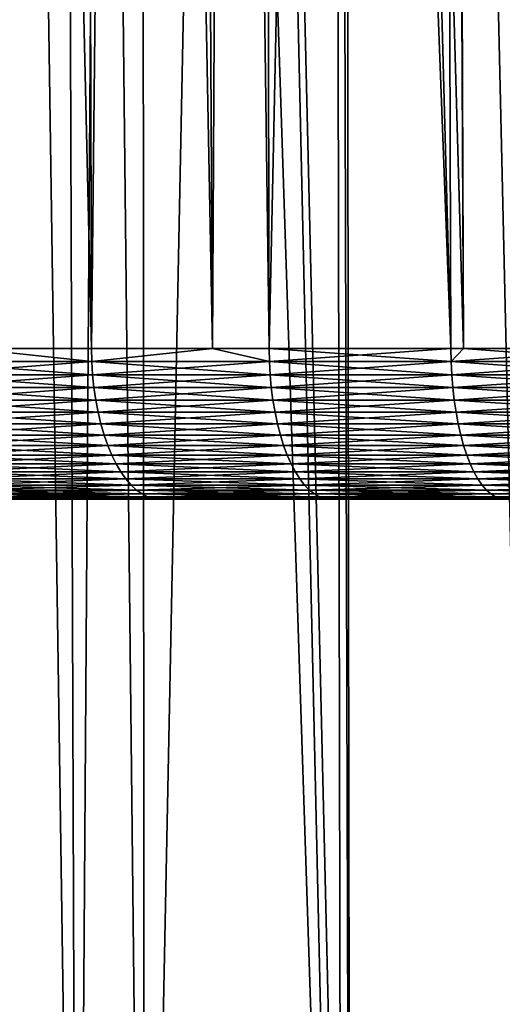
# Model space of a CAD drawing. Extents: x -45 to 45, y -58 to 0.
# Drawn here: x -9.3 to -6.8, y -52.8 to -47.7 of the extents above; entities that cross this region are included whole.
import ezdxf

# ---------------------------------------------------------------- set-up
doc = ezdxf.new("R2010")
doc.units = 0
doc.layers.add('L2', color=7, linetype='CONTINUOUS')
doc.layers.add('L4', color=7, linetype='CONTINUOUS')

msp = doc.modelspace()

# ---------------------------------------------------------------- linework, layer by layer
at = {"layer": 'L2', "color": 7}
for points in [[(-9.690118, -10.80263, -14.14642), (-9.656332, -57.81165, -14.5834), (-9.158556, -10.80263, -13.91487)], [(-9.656332, -57.81165, -55.4166), (-9.690118, -10.80263, -55.85358), (-8.995388, -57.81165, -55.70957)], [(-8.995388, -57.81165, -55.70957), (-9.690118, -10.80263, -55.85358), (-9.158556, -10.80263, -56.08513)], [(-9.158556, -10.80263, -13.91487), (-9.656332, -57.81165, -14.5834), (-8.995388, -57.81165, -14.29043)], [(-9.158556, -10.80263, -13.91487), (-8.995388, -57.81165, -14.29043), (-8.671296, -10.80263, -13.70261)], [(-7.608657, -57.81165, -56.26477), (-9.158556, -10.80263, -56.08513), (-8.671296, -10.80263, -56.29738)], [(-8.995388, -57.81165, -55.70957), (-9.158556, -10.80263, -56.08513), (-8.642905, -57.81165, -55.86582)], [(-8.642905, -57.81165, -55.86582), (-9.158556, -10.80263, -56.08513), (-7.608657, -57.81165, -56.26477)], [(-8.671296, -10.80263, -13.70261), (-8.995388, -57.81165, -14.29043), (-8.642905, -57.81165, -14.13418)], [(-8.671296, -10.80263, -13.70261), (-8.642905, -57.81165, -14.13418), (-7.699976, -10.80263, -13.33424)], [(-7.608657, -57.81165, -56.26477), (-8.671296, -10.80263, -56.29738), (-7.562901, -57.81165, -56.27989)], [(-8.671296, -10.80263, -56.29738), (-7.699976, -10.80263, -56.66576), (-7.562901, -57.81165, -56.27989)], [(-7.699976, -10.80263, -13.33424), (-8.642905, -57.81165, -14.13418), (-7.608657, -57.81165, -13.73523)], [(-7.699976, -10.80263, -13.33424), (-7.562901, -57.81165, -13.72011), (-7.632221, -10.80263, -13.30855)], [(-7.699976, -10.80263, -13.33424), (-7.608657, -57.81165, -13.73523), (-7.562901, -57.81165, -13.72011)], [(-7.562901, -57.81165, -56.27989), (-7.699976, -10.80263, -56.66576), (-7.632221, -10.80263, -56.69145)], [(-7.632221, -10.80263, -13.30855), (-7.562901, -57.81165, -13.72011), (-6.556079, -57.81165, -13.3875)], [(-6.556079, -57.81165, -13.3875), (-6.575321, -10.80263, -12.96514), (-7.632221, -10.80263, -13.30855)], [(-7.562901, -57.81165, -56.27989), (-7.632221, -10.80263, -56.69145), (-6.556079, -57.81165, -56.6125)], [(-6.556079, -57.81165, -56.6125), (-7.632221, -10.80263, -56.69145), (-6.575321, -10.80263, -57.03486)]]:
    msp.add_3dface(points, dxfattribs=at)
at = {"layer": 'L4', "color": 7}
for points in [[(-9.821134, -10.50419, 52.98594), (-9.559614, -49.41117, 52.50701), (-9.02621, -10.50419, 53.40118)], [(-9.559614, -49.41117, 17.49299), (-9.821134, -10.50419, 17.01405), (-8.920627, -49.41117, 17.15277)], [(-8.920627, -49.41117, 17.15277), (-9.821134, -10.50419, 17.01405), (-9.02621, -10.50419, 16.59882)], [(-9.02621, -10.50419, 53.40118), (-9.559614, -49.41117, 52.50701), (-8.920627, -49.41117, 52.84723)], [(-9.02621, -10.50419, 53.40118), (-8.920627, -49.41117, 52.84723), (-8.51152, -10.50419, 53.63766)], [(-8.920627, -49.41117, 17.15277), (-9.02621, -10.50419, 16.59882), (-8.286123, -49.41117, 16.85579)], [(-8.286123, -49.41117, 16.85579), (-9.02621, -10.50419, 16.59882), (-8.51152, -10.50419, 16.36234)], [(-8.51152, -10.50419, 53.63766), (-8.920627, -49.41117, 52.84723), (-8.286123, -49.41117, 53.14421)], [(-8.51152, -10.50419, 53.63766), (-8.286123, -49.41117, 53.14421), (-8.08262, -10.50419, 53.83473)], [(-7.038277, -49.41117, 16.33014), (-8.51152, -10.50419, 16.36234), (-8.08262, -10.50419, 16.16527)], [(-8.286123, -49.41117, 16.85579), (-8.51152, -10.50419, 16.36234), (-7.990045, -49.41117, 16.71721)], [(-7.990045, -49.41117, 16.71721), (-8.51152, -10.50419, 16.36234), (-7.038277, -49.41117, 16.33014)], [(-8.08262, -10.50419, 53.83473), (-8.286123, -49.41117, 53.14421), (-7.990045, -49.41117, 53.28279)], [(-8.08262, -10.50419, 53.83473), (-7.990045, -49.41117, 53.28279), (-7.162108, -10.50419, 54.20243)], [(-7.038277, -49.41117, 16.33014), (-8.08262, -10.50419, 16.16527), (-6.972122, -49.41117, 16.30712)], [(-8.08262, -10.50419, 16.16527), (-7.162108, -10.50419, 15.79757), (-6.972122, -49.41117, 16.30712)], [(-7.162108, -10.50419, 54.20243), (-7.990045, -49.41117, 53.28279), (-7.038277, -49.41117, 53.66986)], [(-7.162108, -10.50419, 54.20243), (-6.972122, -49.41117, 53.69288), (-7.118282, -10.50419, 54.21994)], [(-7.162108, -10.50419, 54.20243), (-7.038277, -49.41117, 53.66986), (-6.972122, -49.41117, 53.69288)], [(-6.972122, -49.41117, 16.30712), (-7.162108, -10.50419, 15.79757), (-7.118282, -10.50419, 15.78007)], [(-7.118282, -10.50419, 54.21994), (-6.972122, -49.41117, 53.69288), (-6.067843, -49.41117, 54.00743)], [(-6.067843, -49.41117, 54.00743), (-6.135672, -10.50419, 54.5558), (-7.118282, -10.50419, 54.21994)], [(-6.972122, -49.41117, 16.30712), (-7.118282, -10.50419, 15.78007), (-6.067843, -49.41117, 15.99257)], [(-6.067843, -49.41117, 15.99257), (-7.118282, -10.50419, 15.78007), (-6.135672, -10.50419, 15.4442)], [(-8.918859, -49.48023, 17.15631), (-9.825604, -49.48023, 17.6391), (-9.559614, -49.41117, 17.49299)], [(-9.825604, -49.48023, 52.3609), (-8.918859, -49.48023, 52.84369), (-9.559614, -49.41117, 52.50701)], [(-9.559614, -49.41117, 17.49299), (-8.920627, -49.41117, 17.15277), (-8.918859, -49.48023, 17.15631)], [(-9.559614, -49.41117, 52.50701), (-8.918859, -49.48023, 52.84369), (-8.920627, -49.41117, 52.84723)], [(-8.286123, -49.41117, 53.14421), (-8.920627, -49.41117, 52.84723), (-8.918859, -49.48023, 52.84369)], [(-8.286123, -49.41117, 16.85579), (-8.918859, -49.48023, 17.15631), (-8.920627, -49.41117, 17.15277)], [(-7.988462, -49.48023, 16.72084), (-8.918859, -49.48023, 17.15631), (-8.286123, -49.41117, 16.85579)], [(-8.918859, -49.48023, 52.84369), (-7.988462, -49.48023, 53.27917), (-8.286123, -49.41117, 53.14421)], [(-7.990045, -49.41117, 16.71721), (-7.988462, -49.48023, 16.72084), (-8.286123, -49.41117, 16.85579)], [(-7.988462, -49.48023, 53.27917), (-7.990045, -49.41117, 53.28279), (-8.286123, -49.41117, 53.14421)], [(-7.036882, -49.48023, 16.33384), (-7.988462, -49.48023, 16.72084), (-7.990045, -49.41117, 16.71721)], [(-7.990045, -49.41117, 16.71721), (-7.038277, -49.41117, 16.33014), (-7.036882, -49.48023, 16.33384)], [(-7.988462, -49.48023, 53.27917), (-7.038277, -49.41117, 53.66986), (-7.990045, -49.41117, 53.28279)], [(-7.036882, -49.48023, 53.66616), (-7.038277, -49.41117, 53.66986), (-7.988462, -49.48023, 53.27917)], [(-7.036882, -49.48023, 16.33384), (-7.038277, -49.41117, 16.33014), (-6.972122, -49.41117, 16.30712)], [(-7.036882, -49.48023, 53.66616), (-6.972122, -49.41117, 53.69288), (-7.038277, -49.41117, 53.66986)], [(-7.036882, -49.48023, 16.33384), (-6.972122, -49.41117, 16.30712), (-6.06664, -49.48023, 15.99634)], [(-6.06664, -49.48023, 54.00366), (-6.067843, -49.41117, 54.00743), (-7.036882, -49.48023, 53.66616)], [(-6.067843, -49.41117, 54.00743), (-6.972122, -49.41117, 53.69288), (-7.036882, -49.48023, 53.66616)], [(-6.06664, -49.48023, 15.99634), (-6.972122, -49.41117, 16.30712), (-6.067843, -49.41117, 15.99257)], [(-8.91443, -49.54869, 17.16517), (-9.820725, -49.54869, 17.64772), (-9.825604, -49.48023, 17.6391)], [(-8.918859, -49.48023, 17.15631), (-8.91443, -49.54869, 17.16517), (-9.825604, -49.48023, 17.6391)], [(-9.825604, -49.48023, 52.3609), (-9.820725, -49.54869, 52.35228), (-8.918859, -49.48023, 52.84369)], [(-9.820725, -49.54869, 52.35228), (-8.91443, -49.54869, 52.83483), (-8.918859, -49.48023, 52.84369)], [(-7.988462, -49.48023, 16.72084), (-7.984496, -49.54869, 16.72991), (-8.918859, -49.48023, 17.15631)], [(-7.984496, -49.54869, 16.72991), (-8.91443, -49.54869, 17.16517), (-8.918859, -49.48023, 17.15631)], [(-8.918859, -49.48023, 52.84369), (-8.91443, -49.54869, 52.83483), (-7.988462, -49.48023, 53.27917)], [(-8.91443, -49.54869, 52.83483), (-7.984496, -49.54869, 53.27009), (-7.988462, -49.48023, 53.27917)], [(-7.036882, -49.48023, 16.33384), (-7.033387, -49.54869, 16.34311), (-7.988462, -49.48023, 16.72084)], [(-7.988462, -49.48023, 53.27917), (-7.984496, -49.54869, 53.27009), (-7.036882, -49.48023, 53.66616)], [(-7.033387, -49.54869, 16.34311), (-7.984496, -49.54869, 16.72991), (-7.988462, -49.48023, 16.72084)], [(-7.033387, -49.54869, 53.65689), (-7.036882, -49.48023, 53.66616), (-7.984496, -49.54869, 53.27009)], [(-6.06664, -49.48023, 15.99634), (-6.063628, -49.54869, 16.00577), (-7.036882, -49.48023, 16.33384)], [(-6.063628, -49.54869, 16.00577), (-7.033387, -49.54869, 16.34311), (-7.036882, -49.48023, 16.33384)], [(-6.06664, -49.48023, 54.00366), (-7.036882, -49.48023, 53.66616), (-7.033387, -49.54869, 53.65689)], [(-7.033387, -49.54869, 53.65689), (-6.063628, -49.54869, 53.99423), (-6.06664, -49.48023, 54.00366)], [(-8.91443, -49.54869, 17.16517), (-8.907374, -49.61604, 17.17929), (-9.820725, -49.54869, 17.64772)], [(-9.812952, -49.61604, 17.66145), (-9.820725, -49.54869, 17.64772), (-8.907374, -49.61604, 17.17929)], [(-9.820725, -49.54869, 52.35228), (-9.812952, -49.61604, 52.33854), (-8.91443, -49.54869, 52.83483)], [(-9.812952, -49.61604, 52.33854), (-8.907374, -49.61604, 52.82071), (-8.91443, -49.54869, 52.83483)], [(-7.978175, -49.61604, 16.74437), (-8.907374, -49.61604, 17.17929), (-8.91443, -49.54869, 17.16517)], [(-8.91443, -49.54869, 52.83483), (-8.907374, -49.61604, 52.82071), (-7.984496, -49.54869, 53.27009)], [(-7.984496, -49.54869, 16.72991), (-7.978175, -49.61604, 16.74437), (-8.91443, -49.54869, 17.16517)], [(-7.978175, -49.61604, 53.25563), (-7.984496, -49.54869, 53.27009), (-8.907374, -49.61604, 52.82071)], [(-7.033387, -49.54869, 16.34311), (-7.02782, -49.61604, 16.35787), (-7.984496, -49.54869, 16.72991)], [(-7.02782, -49.61604, 16.35787), (-7.978175, -49.61604, 16.74437), (-7.984496, -49.54869, 16.72991)], [(-7.033387, -49.54869, 53.65689), (-7.984496, -49.54869, 53.27009), (-7.978175, -49.61604, 53.25563)], [(-7.978175, -49.61604, 53.25563), (-7.02782, -49.61604, 53.64213), (-7.033387, -49.54869, 53.65689)], [(-6.063628, -49.54869, 16.00577), (-6.058828, -49.61604, 16.02081), (-7.033387, -49.54869, 16.34311)], [(-6.058828, -49.61604, 16.02081), (-7.02782, -49.61604, 16.35787), (-7.033387, -49.54869, 16.34311)], [(-7.033387, -49.54869, 53.65689), (-7.02782, -49.61604, 53.64213), (-6.063628, -49.54869, 53.99423)], [(-7.02782, -49.61604, 53.64213), (-6.058828, -49.61604, 53.97919), (-6.063628, -49.54869, 53.99423)], [(-9.812952, -49.61604, 52.33854), (-9.802341, -49.68176, 52.3198), (-8.907374, -49.61604, 52.82071)], [(-9.812952, -49.61604, 17.66145), (-8.907374, -49.61604, 17.17929), (-8.897743, -49.68176, 17.19855)], [(-8.897743, -49.68176, 17.19855), (-9.802341, -49.68176, 17.6802), (-9.812952, -49.61604, 17.66145)], [(-8.897743, -49.68176, 52.80145), (-8.907374, -49.61604, 52.82071), (-9.802341, -49.68176, 52.3198)], [(-7.978175, -49.61604, 16.74437), (-7.969549, -49.68176, 16.76411), (-8.907374, -49.61604, 17.17929)], [(-8.897743, -49.68176, 17.19855), (-8.907374, -49.61604, 17.17929), (-7.969549, -49.68176, 16.76411)], [(-7.978175, -49.61604, 53.25563), (-8.907374, -49.61604, 52.82071), (-8.897743, -49.68176, 52.80145)], [(-8.897743, -49.68176, 52.80145), (-7.969549, -49.68176, 53.23589), (-7.978175, -49.61604, 53.25563)], [(-7.020222, -49.68176, 16.37803), (-7.969549, -49.68176, 16.76411), (-7.978175, -49.61604, 16.74437)], [(-7.02782, -49.61604, 16.35787), (-7.020222, -49.68176, 16.37803), (-7.978175, -49.61604, 16.74437)], [(-7.978175, -49.61604, 53.25563), (-7.969549, -49.68176, 53.23589), (-7.02782, -49.61604, 53.64213)], [(-7.969549, -49.68176, 53.23589), (-7.020222, -49.68176, 53.62197), (-7.02782, -49.61604, 53.64213)], [(-7.02782, -49.61604, 53.64213), (-7.020222, -49.68176, 53.62197), (-6.058828, -49.61604, 53.97919)], [(-6.058828, -49.61604, 16.02081), (-6.052278, -49.68176, 16.04133), (-7.02782, -49.61604, 16.35787)], [(-6.052278, -49.68176, 16.04133), (-7.020222, -49.68176, 16.37803), (-7.02782, -49.61604, 16.35787)], [(-7.020222, -49.68176, 53.62197), (-6.052278, -49.68176, 53.95867), (-6.058828, -49.61604, 53.97919)], [(-8.88561, -49.74539, 17.22283), (-9.788975, -49.74539, 17.70382), (-9.802341, -49.68176, 17.6802)], [(-8.897743, -49.68176, 17.19855), (-8.88561, -49.74539, 17.22283), (-9.802341, -49.68176, 17.6802)], [(-8.897743, -49.68176, 52.80145), (-9.802341, -49.68176, 52.3198), (-9.788975, -49.74539, 52.29618)], [(-9.788975, -49.74539, 52.29618), (-8.88561, -49.74539, 52.77717), (-8.897743, -49.68176, 52.80145)], [(-8.897743, -49.68176, 17.19855), (-7.969549, -49.68176, 16.76411), (-7.958681, -49.74539, 16.78898)], [(-7.958681, -49.74539, 16.78898), (-8.88561, -49.74539, 17.22283), (-8.897743, -49.68176, 17.19855)], [(-8.897743, -49.68176, 52.80145), (-8.88561, -49.74539, 52.77717), (-7.969549, -49.68176, 53.23589)], [(-8.88561, -49.74539, 52.77717), (-7.958681, -49.74539, 53.21102), (-7.969549, -49.68176, 53.23589)], [(-7.020222, -49.68176, 16.37803), (-7.010648, -49.74539, 16.40342), (-7.969549, -49.68176, 16.76411)], [(-7.969549, -49.68176, 53.23589), (-7.958681, -49.74539, 53.21102), (-7.020222, -49.68176, 53.62197)], [(-7.958681, -49.74539, 16.78898), (-7.969549, -49.68176, 16.76411), (-7.010648, -49.74539, 16.40342)], [(-7.958681, -49.74539, 53.21102), (-7.010648, -49.74539, 53.59658), (-7.020222, -49.68176, 53.62197)], [(-6.044024, -49.74539, 16.06718), (-7.010648, -49.74539, 16.40342), (-7.020222, -49.68176, 16.37803)], [(-7.020222, -49.68176, 53.62197), (-7.010648, -49.74539, 53.59658), (-6.052278, -49.68176, 53.95867)], [(-6.052278, -49.68176, 16.04133), (-6.044024, -49.74539, 16.06718), (-7.020222, -49.68176, 16.37803)], [(-7.010648, -49.74539, 53.59658), (-6.044024, -49.74539, 53.93282), (-6.052278, -49.68176, 53.95867)], [(-8.88561, -49.74539, 17.22283), (-8.871065, -49.80643, 17.25193), (-9.788975, -49.74539, 17.70382)], [(-8.871065, -49.80643, 17.25193), (-9.772951, -49.80643, 17.73213), (-9.788975, -49.74539, 17.70382)], [(-9.788975, -49.74539, 52.29618), (-9.772951, -49.80643, 52.26787), (-8.88561, -49.74539, 52.77717)], [(-9.772951, -49.80643, 52.26787), (-8.871065, -49.80643, 52.74807), (-8.88561, -49.74539, 52.77717)], [(-7.945653, -49.80643, 16.81879), (-8.871065, -49.80643, 17.25193), (-8.88561, -49.74539, 17.22283)], [(-8.88561, -49.74539, 52.77717), (-8.871065, -49.80643, 52.74807), (-7.958681, -49.74539, 53.21102)], [(-7.958681, -49.74539, 16.78898), (-7.945653, -49.80643, 16.81879), (-8.88561, -49.74539, 17.22283)], [(-8.871065, -49.80643, 52.74807), (-7.945653, -49.80643, 53.18121), (-7.958681, -49.74539, 53.21102)], [(-7.958681, -49.74539, 53.21102), (-7.945653, -49.80643, 53.18121), (-7.010648, -49.74539, 53.59658)], [(-7.958681, -49.74539, 16.78898), (-7.010648, -49.74539, 16.40342), (-6.999172, -49.80643, 16.43386)], [(-6.999172, -49.80643, 16.43386), (-7.945653, -49.80643, 16.81879), (-7.958681, -49.74539, 16.78898)], [(-7.945653, -49.80643, 53.18121), (-6.999172, -49.80643, 53.56614), (-7.010648, -49.74539, 53.59658)], [(-6.044024, -49.74539, 16.06718), (-6.03413, -49.80643, 16.09817), (-7.010648, -49.74539, 16.40342)], [(-6.999172, -49.80643, 16.43386), (-7.010648, -49.74539, 16.40342), (-6.03413, -49.80643, 16.09817)], [(-7.010648, -49.74539, 53.59658), (-6.999172, -49.80643, 53.56614), (-6.044024, -49.74539, 53.93282)], [(-6.044024, -49.74539, 53.93282), (-6.999172, -49.80643, 53.56614), (-6.03413, -49.80643, 53.90183)], [(-8.871065, -49.80643, 17.25193), (-8.854216, -49.86444, 17.28564), (-9.772951, -49.80643, 17.73213)], [(-9.772951, -49.80643, 52.26787), (-9.75439, -49.86444, 52.23507), (-8.871065, -49.80643, 52.74807)], [(-8.854216, -49.86444, 17.28564), (-9.75439, -49.86444, 17.76493), (-9.772951, -49.80643, 17.73213)], [(-9.75439, -49.86444, 52.23507), (-8.854216, -49.86444, 52.71436), (-8.871065, -49.80643, 52.74807)], [(-7.945653, -49.80643, 16.81879), (-7.930563, -49.86444, 16.85332), (-8.871065, -49.80643, 17.25193)], [(-7.930563, -49.86444, 16.85332), (-8.854216, -49.86444, 17.28564), (-8.871065, -49.80643, 17.25193)], [(-8.871065, -49.80643, 52.74807), (-8.854216, -49.86444, 52.71436), (-7.945653, -49.80643, 53.18121)], [(-8.854216, -49.86444, 52.71436), (-7.930563, -49.86444, 53.14668), (-7.945653, -49.80643, 53.18121)], [(-6.985879, -49.86444, 16.46913), (-7.930563, -49.86444, 16.85332), (-7.945653, -49.80643, 16.81879)], [(-6.999172, -49.80643, 16.43386), (-6.985879, -49.86444, 16.46913), (-7.945653, -49.80643, 16.81879)], [(-7.945653, -49.80643, 53.18121), (-7.930563, -49.86444, 53.14668), (-6.999172, -49.80643, 53.56614)], [(-6.999172, -49.80643, 53.56614), (-7.930563, -49.86444, 53.14668), (-6.985879, -49.86444, 53.53087)], [(-6.03413, -49.80643, 53.90183), (-6.999172, -49.80643, 53.56614), (-6.985879, -49.86444, 53.53087)], [(-6.999172, -49.80643, 16.43386), (-6.03413, -49.80643, 16.09817), (-6.02267, -49.86444, 16.13407)], [(-6.02267, -49.86444, 16.13407), (-6.985879, -49.86444, 16.46913), (-6.999172, -49.80643, 16.43386)], [(-6.03413, -49.80643, 53.90183), (-6.985879, -49.86444, 53.53087), (-6.02267, -49.86444, 53.86593)], [(-8.83519, -49.91897, 17.3237), (-9.733429, -49.91897, 17.80196), (-9.75439, -49.86444, 17.76493)], [(-9.75439, -49.86444, 52.23507), (-9.733429, -49.91897, 52.19804), (-8.854216, -49.86444, 52.71436)], [(-8.854216, -49.86444, 17.28564), (-8.83519, -49.91897, 17.3237), (-9.75439, -49.86444, 17.76493)], [(-9.733429, -49.91897, 52.19804), (-8.83519, -49.91897, 52.6763), (-8.854216, -49.86444, 52.71436)], [(-7.930563, -49.86444, 16.85332), (-7.913521, -49.91897, 16.89231), (-8.854216, -49.86444, 17.28564)], [(-7.913521, -49.91897, 16.89231), (-8.83519, -49.91897, 17.3237), (-8.854216, -49.86444, 17.28564)], [(-8.854216, -49.86444, 52.71436), (-8.83519, -49.91897, 52.6763), (-7.930563, -49.86444, 53.14668)], [(-7.930563, -49.86444, 53.14668), (-8.83519, -49.91897, 52.6763), (-7.913521, -49.91897, 53.10769)], [(-6.985879, -49.86444, 53.53087), (-7.930563, -49.86444, 53.14668), (-7.913521, -49.91897, 53.10769)], [(-6.985879, -49.86444, 16.46913), (-6.970868, -49.91897, 16.50894), (-7.930563, -49.86444, 16.85332)], [(-6.970868, -49.91897, 16.50894), (-7.913521, -49.91897, 16.89231), (-7.930563, -49.86444, 16.85332)], [(-6.985879, -49.86444, 53.53087), (-7.913521, -49.91897, 53.10769), (-6.970868, -49.91897, 53.49106)], [(-6.02267, -49.86444, 53.86593), (-6.985879, -49.86444, 53.53087), (-6.970868, -49.91897, 53.49106)], [(-6.009729, -49.91897, 16.17461), (-6.970868, -49.91897, 16.50894), (-6.985879, -49.86444, 16.46913)], [(-6.02267, -49.86444, 16.13407), (-6.009729, -49.91897, 16.17461), (-6.985879, -49.86444, 16.46913)], [(-6.02267, -49.86444, 53.86593), (-6.970868, -49.91897, 53.49106), (-6.009729, -49.91897, 53.82539)], [(-8.83519, -49.91897, 17.3237), (-8.814129, -49.96962, 17.36584), (-9.733429, -49.91897, 17.80196)], [(-8.814129, -49.96962, 17.36584), (-9.710227, -49.96962, 17.84296), (-9.733429, -49.91897, 17.80196)], [(-9.733429, -49.91897, 52.19804), (-9.710227, -49.96962, 52.15704), (-8.83519, -49.91897, 52.6763)], [(-8.83519, -49.91897, 52.6763), (-9.710227, -49.96962, 52.15704), (-8.814129, -49.96962, 52.63416)], [(-7.913521, -49.91897, 53.10769), (-8.83519, -49.91897, 52.6763), (-8.814129, -49.96962, 52.63416)], [(-7.894658, -49.96962, 16.93548), (-8.814129, -49.96962, 17.36584), (-8.83519, -49.91897, 17.3237)], [(-7.913521, -49.91897, 16.89231), (-7.894658, -49.96962, 16.93548), (-8.83519, -49.91897, 17.3237)], [(-7.913521, -49.91897, 53.10769), (-8.814129, -49.96962, 52.63416), (-7.894658, -49.96962, 53.06452)], [(-6.970868, -49.91897, 53.49106), (-7.913521, -49.91897, 53.10769), (-7.894658, -49.96962, 53.06452)], [(-6.970868, -49.91897, 16.50894), (-6.954251, -49.96962, 16.55302), (-7.913521, -49.91897, 16.89231)], [(-6.954251, -49.96962, 16.55302), (-7.894658, -49.96962, 16.93548), (-7.913521, -49.91897, 16.89231)], [(-6.970868, -49.91897, 53.49106), (-7.894658, -49.96962, 53.06452), (-6.954251, -49.96962, 53.44698)], [(-6.009729, -49.91897, 53.82539), (-6.970868, -49.91897, 53.49106), (-6.954251, -49.96962, 53.44698)], [(-6.009729, -49.91897, 16.17461), (-5.995403, -49.96962, 16.21949), (-6.970868, -49.91897, 16.50894)], [(-5.995403, -49.96962, 16.21949), (-6.954251, -49.96962, 16.55302), (-6.970868, -49.91897, 16.50894)], [(-6.009729, -49.91897, 53.82539), (-6.954251, -49.96962, 53.44698), (-5.995403, -49.96962, 53.78051)], [(-8.814129, -49.96962, 52.63416), (-9.710227, -49.96962, 52.15704), (-9.684957, -50.01602, 52.11239)], [(-8.814129, -49.96962, 17.36584), (-8.791192, -50.01602, 17.41173), (-9.710227, -49.96962, 17.84296)], [(-9.684957, -50.01602, 17.88761), (-9.710227, -49.96962, 17.84296), (-8.791192, -50.01602, 17.41173)], [(-8.814129, -49.96962, 52.63416), (-9.684957, -50.01602, 52.11239), (-8.791192, -50.01602, 52.58827)], [(-7.894658, -49.96962, 53.06452), (-8.814129, -49.96962, 52.63416), (-8.791192, -50.01602, 52.58827)], [(-7.894658, -49.96962, 16.93548), (-7.874113, -50.01602, 16.98249), (-8.814129, -49.96962, 17.36584)], [(-7.874113, -50.01602, 16.98249), (-8.791192, -50.01602, 17.41173), (-8.814129, -49.96962, 17.36584)], [(-7.894658, -49.96962, 53.06452), (-8.791192, -50.01602, 52.58827), (-7.874113, -50.01602, 53.01751)], [(-6.954251, -49.96962, 53.44698), (-7.894658, -49.96962, 53.06452), (-7.874113, -50.01602, 53.01751)], [(-6.936153, -50.01602, 16.60103), (-7.874113, -50.01602, 16.98249), (-7.894658, -49.96962, 16.93548)], [(-6.954251, -49.96962, 16.55302), (-6.936153, -50.01602, 16.60103), (-7.894658, -49.96962, 16.93548)], [(-6.954251, -49.96962, 53.44698), (-7.874113, -50.01602, 53.01751), (-6.936153, -50.01602, 53.39897)], [(-5.995403, -49.96962, 53.78051), (-6.954251, -49.96962, 53.44698), (-6.936153, -50.01602, 53.39897)], [(-5.995403, -49.96962, 16.21949), (-5.9798, -50.01602, 16.26836), (-6.954251, -49.96962, 16.55302)], [(-5.9798, -50.01602, 16.26836), (-6.936153, -50.01602, 16.60103), (-6.954251, -49.96962, 16.55302)], [(-5.995403, -49.96962, 53.78051), (-6.936153, -50.01602, 53.39897), (-5.9798, -50.01602, 53.73164)], [(-8.791192, -50.01602, 52.58827), (-9.684957, -50.01602, 52.11239), (-9.657808, -50.05781, 52.06442)], [(-9.684957, -50.01602, 17.88761), (-8.791192, -50.01602, 17.41173), (-8.766547, -50.05781, 17.46103)], [(-8.766547, -50.05781, 17.46103), (-9.657808, -50.05781, 17.93558), (-9.684957, -50.01602, 17.88761)], [(-8.791192, -50.01602, 52.58827), (-9.657808, -50.05781, 52.06442), (-8.766547, -50.05781, 52.53896)], [(-7.874113, -50.01602, 53.01751), (-8.791192, -50.01602, 52.58827), (-8.766547, -50.05781, 52.53896)], [(-7.874113, -50.01602, 16.98249), (-7.852039, -50.05781, 17.033), (-8.791192, -50.01602, 17.41173)], [(-8.766547, -50.05781, 17.46103), (-8.791192, -50.01602, 17.41173), (-7.852039, -50.05781, 17.033)], [(-7.874113, -50.01602, 53.01751), (-8.766547, -50.05781, 52.53896), (-7.852039, -50.05781, 52.967)], [(-6.936153, -50.01602, 53.39897), (-7.874113, -50.01602, 53.01751), (-7.852039, -50.05781, 52.967)], [(-6.936153, -50.01602, 16.60103), (-6.916709, -50.05781, 16.65261), (-7.874113, -50.01602, 16.98249)], [(-6.916709, -50.05781, 16.65261), (-7.852039, -50.05781, 17.033), (-7.874113, -50.01602, 16.98249)], [(-6.936153, -50.01602, 53.39897), (-7.852039, -50.05781, 52.967), (-6.916709, -50.05781, 53.34739)], [(-5.9798, -50.01602, 53.73164), (-6.936153, -50.01602, 53.39897), (-6.916709, -50.05781, 53.34739)], [(-5.963037, -50.05781, 16.32087), (-6.916709, -50.05781, 16.65261), (-6.936153, -50.01602, 16.60103)], [(-5.9798, -50.01602, 16.26836), (-5.963037, -50.05781, 16.32087), (-6.936153, -50.01602, 16.60103)], [(-5.9798, -50.01602, 53.73164), (-6.916709, -50.05781, 53.34739), (-5.963037, -50.05781, 53.67913)], [(-8.766547, -50.05781, 52.53896), (-9.657808, -50.05781, 52.06442), (-9.628981, -50.09468, 52.01349)], [(-8.766547, -50.05781, 17.46103), (-8.74038, -50.09468, 17.51338), (-9.657808, -50.05781, 17.93558)], [(-8.74038, -50.09468, 17.51338), (-9.628981, -50.09468, 17.98651), (-9.657808, -50.05781, 17.93558)], [(-8.766547, -50.05781, 52.53896), (-9.628981, -50.09468, 52.01349), (-8.74038, -50.09468, 52.48662)], [(-8.74038, -50.09468, 52.48662), (-9.628981, -50.09468, 52.01349), (-9.598694, -50.12636, 51.95997)], [(-8.712889, -50.12636, 17.56839), (-9.598694, -50.12636, 18.04003), (-9.628981, -50.09468, 17.98651)], [(-8.74038, -50.09468, 17.51338), (-8.712889, -50.12636, 17.56839), (-9.628981, -50.09468, 17.98651)], [(-8.74038, -50.09468, 52.48662), (-9.598694, -50.12636, 51.95997), (-8.712889, -50.12636, 52.43161)], [(-7.852039, -50.05781, 52.967), (-8.766547, -50.05781, 52.53896), (-8.74038, -50.09468, 52.48662)], [(-8.766547, -50.05781, 17.46103), (-7.852039, -50.05781, 17.033), (-7.828603, -50.09468, 17.08663)], [(-7.828603, -50.09468, 17.08663), (-8.74038, -50.09468, 17.51338), (-8.766547, -50.05781, 17.46103)], [(-7.852039, -50.05781, 52.967), (-8.74038, -50.09468, 52.48662), (-7.828603, -50.09468, 52.91338)], [(-7.828603, -50.09468, 52.91338), (-8.74038, -50.09468, 52.48662), (-8.712889, -50.12636, 52.43161)], [(-7.828603, -50.09468, 17.08663), (-7.803978, -50.12636, 17.14297), (-8.74038, -50.09468, 17.51338)], [(-7.803978, -50.12636, 17.14297), (-8.712889, -50.12636, 17.56839), (-8.74038, -50.09468, 17.51338)], [(-7.828603, -50.09468, 52.91338), (-8.712889, -50.12636, 52.43161), (-7.803978, -50.12636, 52.85703)], [(-6.916709, -50.05781, 53.34739), (-7.852039, -50.05781, 52.967), (-7.828603, -50.09468, 52.91338)], [(-6.916709, -50.05781, 16.65261), (-6.896064, -50.09468, 16.70737), (-7.852039, -50.05781, 17.033)], [(-7.828603, -50.09468, 17.08663), (-7.852039, -50.05781, 17.033), (-6.896064, -50.09468, 16.70737)], [(-6.916709, -50.05781, 53.34739), (-7.828603, -50.09468, 52.91338), (-6.896064, -50.09468, 53.29263)], [(-6.896064, -50.09468, 53.29263), (-7.828603, -50.09468, 52.91338), (-7.803978, -50.12636, 52.85703)], [(-7.828603, -50.09468, 17.08663), (-6.896064, -50.09468, 16.70737), (-6.874373, -50.12636, 16.76491)], [(-6.874373, -50.12636, 16.76491), (-7.803978, -50.12636, 17.14297), (-7.828603, -50.09468, 17.08663)], [(-6.896064, -50.09468, 53.29263), (-7.803978, -50.12636, 52.85703), (-6.874373, -50.12636, 53.23509)], [(-5.963037, -50.05781, 53.67913), (-6.916709, -50.05781, 53.34739), (-6.896064, -50.09468, 53.29263)], [(-5.963037, -50.05781, 16.32087), (-5.945239, -50.09468, 16.37662), (-6.916709, -50.05781, 16.65261)], [(-5.945239, -50.09468, 16.37662), (-6.896064, -50.09468, 16.70737), (-6.916709, -50.05781, 16.65261)], [(-5.963037, -50.05781, 53.67913), (-6.896064, -50.09468, 53.29263), (-5.945239, -50.09468, 53.62337)], [(-5.945239, -50.09468, 53.62337), (-6.896064, -50.09468, 53.29263), (-6.874373, -50.12636, 53.23509)], [(-5.945239, -50.09468, 16.37662), (-5.926539, -50.12636, 16.4352), (-6.896064, -50.09468, 16.70737)], [(-6.874373, -50.12636, 16.76491), (-6.896064, -50.09468, 16.70737), (-5.926539, -50.12636, 16.4352)], [(-5.945239, -50.09468, 53.62337), (-6.874373, -50.12636, 53.23509), (-5.926539, -50.12636, 53.5648)], [(-8.712889, -50.12636, 52.43161), (-9.598694, -50.12636, 51.95997), (-9.567171, -50.1526, 51.90428)], [(-8.712889, -50.12636, 17.56839), (-8.684276, -50.1526, 17.62563), (-9.598694, -50.12636, 18.04003)], [(-9.567171, -50.1526, 18.09572), (-9.598694, -50.12636, 18.04003), (-8.684276, -50.1526, 17.62563)], [(-8.712889, -50.12636, 52.43161), (-9.567171, -50.1526, 51.90428), (-8.684276, -50.1526, 52.37437)], [(-8.684276, -50.1526, 52.37437), (-9.567171, -50.1526, 51.90428), (-9.53465, -50.17322, 51.84681)], [(-9.567171, -50.1526, 18.09572), (-8.684276, -50.1526, 17.62563), (-8.654756, -50.17322, 17.68469)], [(-8.654756, -50.17322, 17.68469), (-9.53465, -50.17322, 18.15319), (-9.567171, -50.1526, 18.09572)], [(-8.684276, -50.1526, 52.37437), (-9.53465, -50.17322, 51.84681), (-8.654756, -50.17322, 52.31531)], [(-7.803978, -50.12636, 52.85703), (-8.712889, -50.12636, 52.43161), (-8.684276, -50.1526, 52.37437)], [(-7.77835, -50.1526, 17.20161), (-8.684276, -50.1526, 17.62563), (-8.712889, -50.12636, 17.56839)], [(-7.803978, -50.12636, 17.14297), (-7.77835, -50.1526, 17.20161), (-8.712889, -50.12636, 17.56839)], [(-7.803978, -50.12636, 52.85703), (-8.684276, -50.1526, 52.37437), (-7.77835, -50.1526, 52.79839)], [(-7.77835, -50.1526, 52.79839), (-8.684276, -50.1526, 52.37437), (-8.654756, -50.17322, 52.31531)], [(-7.77835, -50.1526, 17.20161), (-7.75191, -50.17322, 17.26211), (-8.684276, -50.1526, 17.62563)], [(-8.654756, -50.17322, 17.68469), (-8.684276, -50.1526, 17.62563), (-7.75191, -50.17322, 17.26211)], [(-7.77835, -50.1526, 52.79839), (-8.654756, -50.17322, 52.31531), (-7.75191, -50.17322, 52.73788)], [(-6.874373, -50.12636, 53.23509), (-7.803978, -50.12636, 52.85703), (-7.77835, -50.1526, 52.79839)], [(-6.874373, -50.12636, 16.76491), (-6.851798, -50.1526, 16.82479), (-7.803978, -50.12636, 17.14297)], [(-6.851798, -50.1526, 16.82479), (-7.77835, -50.1526, 17.20161), (-7.803978, -50.12636, 17.14297)], [(-6.874373, -50.12636, 53.23509), (-7.77835, -50.1526, 52.79839), (-6.851798, -50.1526, 53.17521)], [(-6.851798, -50.1526, 53.17521), (-7.77835, -50.1526, 52.79839), (-7.75191, -50.17322, 52.73788)], [(-6.828507, -50.17322, 16.88657), (-7.75191, -50.17322, 17.26211), (-7.77835, -50.1526, 17.20161)], [(-6.851798, -50.1526, 16.82479), (-6.828507, -50.17322, 16.88657), (-7.77835, -50.1526, 17.20161)], [(-6.851798, -50.1526, 53.17521), (-7.75191, -50.17322, 52.73788), (-6.828507, -50.17322, 53.11343)], [(-5.926539, -50.12636, 53.5648), (-6.874373, -50.12636, 53.23509), (-6.851798, -50.1526, 53.17521)], [(-6.874373, -50.12636, 16.76491), (-5.926539, -50.12636, 16.4352), (-5.907076, -50.1526, 16.49617)], [(-5.907076, -50.1526, 16.49617), (-6.851798, -50.1526, 16.82479), (-6.874373, -50.12636, 16.76491)], [(-5.926539, -50.12636, 53.5648), (-6.851798, -50.1526, 53.17521), (-5.907076, -50.1526, 53.50383)], [(-5.907076, -50.1526, 53.50383), (-6.851798, -50.1526, 53.17521), (-6.828507, -50.17322, 53.11343)], [(-5.907076, -50.1526, 16.49617), (-5.886997, -50.17322, 16.55907), (-6.851798, -50.1526, 16.82479)], [(-5.886997, -50.17322, 16.55907), (-6.828507, -50.17322, 16.88657), (-6.851798, -50.1526, 16.82479)], [(-5.907076, -50.1526, 53.50383), (-6.828507, -50.17322, 53.11343), (-5.886997, -50.17322, 53.44093)], [(-19.09543, -50.2, 36.47811), (-19.1462, -50.2, 35.49314), (1.969284, -50.2, 15.94896)], [(1.969284, -50.2, 15.94896), (-19.1462, -50.2, 35.49314), (-19.1462, -50.2, 34.50686)], [(1.969284, -50.2, 15.94896), (-19.1462, -50.2, 34.50686), (-19.09543, -50.2, 33.52189)], [(-19.09543, -50.2, 36.47811), (1.969284, -50.2, 15.94896), (-18.99402, -50.2, 37.45916)], [(-19.09543, -50.2, 33.52189), (-18.99402, -50.2, 32.54084), (1.969284, -50.2, 15.94896)], [(14.05578, -50.2, 21.99018), (-18.84224, -50.2, 38.43368), (-18.99402, -50.2, 37.45916)], [(-18.99402, -50.2, 37.45916), (1.969284, -50.2, 15.94896), (2.947397, -50.2, 16.0756)], [(-18.99402, -50.2, 37.45916), (2.947397, -50.2, 16.0756), (3.917694, -50.2, 16.25242)], [(3.917694, -50.2, 16.25242), (4.877602, -50.2, 16.47895), (-18.99402, -50.2, 37.45916)], [(-18.99402, -50.2, 37.45916), (4.877602, -50.2, 16.47895), (5.824575, -50.2, 16.7546)], [(-18.99402, -50.2, 37.45916), (5.824575, -50.2, 16.7546), (6.756102, -50.2, 17.07864)], [(6.756102, -50.2, 17.07864), (7.669714, -50.2, 17.45019), (-18.99402, -50.2, 37.45916)], [(-18.99402, -50.2, 37.45916), (7.669714, -50.2, 17.45019), (8.562987, -50.2, 17.86829)], [(-18.99402, -50.2, 37.45916), (8.562987, -50.2, 17.86829), (9.433552, -50.2, 18.33182)], [(9.433552, -50.2, 18.33182), (10.2791, -50.2, 18.83955), (-18.99402, -50.2, 37.45916)], [(-18.99402, -50.2, 37.45916), (10.2791, -50.2, 18.83955), (11.09739, -50.2, 19.39013)], [(-18.99402, -50.2, 37.45916), (11.09739, -50.2, 19.39013), (11.88625, -50.2, 19.98211)], [(11.88625, -50.2, 19.98211), (12.6436, -50.2, 20.61391), (-18.99402, -50.2, 37.45916)], [(-18.99402, -50.2, 37.45916), (12.6436, -50.2, 20.61391), (13.36741, -50.2, 21.28386)], [(-18.99402, -50.2, 37.45916), (13.36741, -50.2, 21.28386), (14.05578, -50.2, 21.99018)], [(1.969284, -50.2, 15.94896), (-18.99402, -50.2, 32.54084), (-18.84224, -50.2, 31.56631)], [(14.05578, -50.2, 21.99018), (-18.6405, -50.2, 39.39911), (-18.84224, -50.2, 38.43368)], [(1.969284, -50.2, 15.94896), (-18.84224, -50.2, 31.56631), (-18.6405, -50.2, 30.60089)], [(-18.38932, -50.2, 40.35286), (-18.6405, -50.2, 39.39911), (14.05578, -50.2, 21.99018)], [(-18.6405, -50.2, 30.60089), (-18.38932, -50.2, 29.64714), (1.969284, -50.2, 15.94896)], [(-18.08938, -50.2, 41.29243), (-18.38932, -50.2, 40.35286), (14.05578, -50.2, 21.99018)], [(1.969284, -50.2, 15.94896), (-18.38932, -50.2, 29.64714), (-18.08938, -50.2, 28.70758)], [(14.05578, -50.2, 21.99018), (-17.74147, -50.2, 42.2153), (-18.08938, -50.2, 41.29243)], [(1.969284, -50.2, 15.94896), (-18.08938, -50.2, 28.70758), (-17.74147, -50.2, 27.7847)], [(14.05578, -50.2, 21.99018), (-17.34651, -50.2, 43.11904), (-17.74147, -50.2, 42.2153)], [(-17.74147, -50.2, 27.7847), (-17.34651, -50.2, 26.88096), (1.969284, -50.2, 15.94896)], [(-16.90555, -50.2, 44.00125), (-17.34651, -50.2, 43.11904), (14.05578, -50.2, 21.99018)], [(1.969284, -50.2, 15.94896), (-17.34651, -50.2, 26.88096), (-16.90555, -50.2, 25.99875)], [(14.05578, -50.2, 21.99018), (-16.41976, -50.2, 44.8596), (-16.90555, -50.2, 44.00125)], [(1.969284, -50.2, 15.94896), (-16.90555, -50.2, 25.99875), (-16.41976, -50.2, 25.1404)], [(14.05578, -50.2, 21.99018), (-15.89043, -50.2, 45.69179), (-16.41976, -50.2, 44.8596)], [(-16.41976, -50.2, 25.1404), (-15.89043, -50.2, 24.30821), (1.969284, -50.2, 15.94896)], [(-15.31896, -50.2, 46.49564), (-15.89043, -50.2, 45.69179), (14.05578, -50.2, 21.99018)], [(-15.89043, -50.2, 24.30821), (-15.31896, -50.2, 23.50437), (1.969284, -50.2, 15.94896)], [(-14.70687, -50.2, 47.26899), (-15.31896, -50.2, 46.49564), (14.05578, -50.2, 21.99018)], [(1.969284, -50.2, 15.94896), (-15.31896, -50.2, 23.50437), (-14.70687, -50.2, 22.73101)], [(-14.70687, -50.2, 47.26899), (14.05578, -50.2, 21.99018), (-14.05578, -50.2, 48.00982)], [(1.969284, -50.2, 15.94896), (-14.70687, -50.2, 22.73101), (-14.05578, -50.2, 21.99018)], [(15.89043, -50.2, 45.69179), (15.31896, -50.2, 46.49564), (-14.05578, -50.2, 48.00982)], [(15.31896, -50.2, 23.50437), (15.89043, -50.2, 24.30821), (-14.05578, -50.2, 48.00982)], [(-14.05578, -50.2, 48.00982), (15.89043, -50.2, 24.30821), (16.41976, -50.2, 25.1404)], [(-14.05578, -50.2, 48.00982), (16.41976, -50.2, 25.1404), (16.90555, -50.2, 25.99875)], [(15.31896, -50.2, 46.49564), (14.70687, -50.2, 47.26899), (-14.05578, -50.2, 48.00982)], [(-14.05578, -50.2, 48.00982), (14.70687, -50.2, 47.26899), (14.05578, -50.2, 48.00982)], [(-14.05578, -50.2, 48.00982), (14.05578, -50.2, 48.00982), (13.36741, -50.2, 48.71614)], [(-14.05578, -50.2, 48.00982), (-0.98595, -50.2, 54.12716), (-13.36741, -50.2, 48.71614)], [(-14.05578, -50.2, 48.00982), (14.05578, -50.2, 21.99018), (14.70687, -50.2, 22.73101)], [(-14.05578, -50.2, 48.00982), (14.70687, -50.2, 22.73101), (15.31896, -50.2, 23.50437)], [(18.38932, -50.2, 40.35286), (18.08938, -50.2, 41.29243), (-14.05578, -50.2, 48.00982)], [(-14.05578, -50.2, 48.00982), (18.08938, -50.2, 41.29243), (17.74147, -50.2, 42.2153)], [(-14.05578, -50.2, 48.00982), (17.74147, -50.2, 42.2153), (17.34651, -50.2, 43.11904)], [(17.34651, -50.2, 43.11904), (16.90555, -50.2, 44.00125), (-14.05578, -50.2, 48.00982)], [(-14.05578, -50.2, 48.00982), (16.90555, -50.2, 44.00125), (16.41976, -50.2, 44.8596)], [(-14.05578, -50.2, 48.00982), (16.41976, -50.2, 44.8596), (15.89043, -50.2, 45.69179)], [(13.36741, -50.2, 48.71614), (12.6436, -50.2, 49.38609), (-14.05578, -50.2, 48.00982)], [(-14.05578, -50.2, 48.00982), (12.6436, -50.2, 49.38609), (11.88625, -50.2, 50.01789)], [(-14.05578, -50.2, 48.00982), (11.88625, -50.2, 50.01789), (11.09739, -50.2, 50.60987)], [(11.09739, -50.2, 50.60987), (10.2791, -50.2, 51.16045), (-14.05578, -50.2, 48.00982)], [(-14.05578, -50.2, 48.00982), (10.2791, -50.2, 51.16045), (9.433552, -50.2, 51.66818)], [(-14.05578, -50.2, 48.00982), (9.433552, -50.2, 51.66818), (8.562987, -50.2, 52.13171)], [(-14.05578, -50.2, 48.00982), (5.824575, -50.2, 53.2454), (4.877602, -50.2, 53.52105)], [(-14.05578, -50.2, 21.99018), (-13.36741, -50.2, 21.28386), (1.969284, -50.2, 15.94896)], [(16.90555, -50.2, 25.99875), (17.34651, -50.2, 26.88096), (-14.05578, -50.2, 48.00982)], [(-14.05578, -50.2, 48.00982), (17.34651, -50.2, 26.88096), (17.74147, -50.2, 27.7847)], [(-14.05578, -50.2, 48.00982), (17.74147, -50.2, 27.7847), (18.08938, -50.2, 28.70758)], [(18.08938, -50.2, 28.70758), (18.38932, -50.2, 29.64714), (-14.05578, -50.2, 48.00982)], [(-14.05578, -50.2, 48.00982), (18.38932, -50.2, 29.64714), (18.6405, -50.2, 30.60089)], [(-14.05578, -50.2, 48.00982), (18.6405, -50.2, 30.60089), (18.84224, -50.2, 31.56631)], [(18.84224, -50.2, 31.56631), (18.99402, -50.2, 32.54084), (-14.05578, -50.2, 48.00982)], [(-14.05578, -50.2, 48.00982), (18.99402, -50.2, 32.54084), (19.09543, -50.2, 33.52189)], [(-14.05578, -50.2, 48.00982), (19.09543, -50.2, 33.52189), (19.1462, -50.2, 34.50686)], [(19.1462, -50.2, 34.50686), (19.1462, -50.2, 35.49314), (-14.05578, -50.2, 48.00982)], [(-14.05578, -50.2, 48.00982), (19.1462, -50.2, 35.49314), (19.09543, -50.2, 36.47811)], [(-14.05578, -50.2, 48.00982), (19.09543, -50.2, 36.47811), (18.99402, -50.2, 37.45916)], [(8.562987, -50.2, 52.13171), (7.669714, -50.2, 52.54981), (-14.05578, -50.2, 48.00982)], [(-14.05578, -50.2, 48.00982), (7.669714, -50.2, 52.54981), (6.756102, -50.2, 52.92136)], [(-14.05578, -50.2, 48.00982), (6.756102, -50.2, 52.92136), (5.824575, -50.2, 53.2454)], [(4.877602, -50.2, 53.52105), (3.917694, -50.2, 53.74758), (-14.05578, -50.2, 48.00982)], [(-14.05578, -50.2, 48.00982), (3.917694, -50.2, 53.74758), (2.947397, -50.2, 53.9244)], [(-14.05578, -50.2, 48.00982), (2.947397, -50.2, 53.9244), (1.969284, -50.2, 54.05104)], [(18.99402, -50.2, 37.45916), (18.84224, -50.2, 38.43368), (-14.05578, -50.2, 48.00982)], [(-14.05578, -50.2, 48.00982), (18.84224, -50.2, 38.43368), (18.6405, -50.2, 39.39911)], [(-14.05578, -50.2, 48.00982), (18.6405, -50.2, 39.39911), (18.38932, -50.2, 40.35286)], [(1.969284, -50.2, 54.05104), (0.98595, -50.2, 54.12716), (-14.05578, -50.2, 48.00982)], [(-14.05578, -50.2, 48.00982), (0.98595, -50.2, 54.12716), (0, -50.2, 54.15255)], [(-14.05578, -50.2, 48.00982), (0, -50.2, 54.15255), (-0.98595, -50.2, 54.12716)], [(-13.36741, -50.2, 48.71614), (-0.98595, -50.2, 54.12716), (-12.6436, -50.2, 49.38609)], [(-13.36741, -50.2, 21.28386), (-12.6436, -50.2, 20.61391), (1.969284, -50.2, 15.94896)], [(-0.98595, -50.2, 54.12716), (-11.88625, -50.2, 50.01789), (-12.6436, -50.2, 49.38609)], [(1.969284, -50.2, 15.94896), (-12.6436, -50.2, 20.61391), (-11.88625, -50.2, 19.98211)], [(-0.98595, -50.2, 54.12716), (-11.09739, -50.2, 50.60987), (-11.88625, -50.2, 50.01789)], [(1.969284, -50.2, 15.94896), (-11.88625, -50.2, 19.98211), (-11.09739, -50.2, 19.39013)], [(-10.2791, -50.2, 51.16045), (-11.09739, -50.2, 50.60987), (-0.98595, -50.2, 54.12716)], [(-11.09739, -50.2, 19.39013), (-10.2791, -50.2, 18.83955), (1.969284, -50.2, 15.94896)], [(-9.433552, -50.2, 51.66818), (-10.2791, -50.2, 51.16045), (-0.98595, -50.2, 54.12716)], [(1.969284, -50.2, 15.94896), (-10.2791, -50.2, 18.83955), (-9.433552, -50.2, 18.33182)], [(-8.654756, -50.17322, 52.31531), (-9.53465, -50.17322, 51.84681), (-9.501374, -50.18806, 51.78802)], [(-8.62455, -50.18806, 17.74512), (-9.501374, -50.18806, 18.21198), (-9.53465, -50.17322, 18.15319)], [(-8.654756, -50.17322, 17.68469), (-8.62455, -50.18806, 17.74512), (-9.53465, -50.17322, 18.15319)], [(-8.654756, -50.17322, 52.31531), (-9.501374, -50.18806, 51.78802), (-8.62455, -50.18806, 52.25488)], [(-8.62455, -50.18806, 52.25488), (-9.501374, -50.18806, 51.78802), (-9.467591, -50.19701, 51.72832)], [(-8.62455, -50.18806, 17.74512), (-8.593883, -50.19701, 17.80648), (-9.501374, -50.18806, 18.21198)], [(-8.593883, -50.19701, 17.80648), (-9.467591, -50.19701, 18.27168), (-9.501374, -50.18806, 18.21198)], [(-8.62455, -50.18806, 52.25488), (-9.467591, -50.19701, 51.72832), (-8.593883, -50.19701, 52.19352)], [(-8.593883, -50.19701, 52.19352), (-9.467591, -50.19701, 51.72832), (-9.433552, -50.2, 51.66818)], [(-8.593883, -50.19701, 17.80648), (-8.562987, -50.2, 17.86829), (-9.467591, -50.19701, 18.27168)], [(-8.562987, -50.2, 17.86829), (-9.433552, -50.2, 18.33182), (-9.467591, -50.19701, 18.27168)], [(-8.593883, -50.19701, 52.19352), (-9.433552, -50.2, 51.66818), (-8.562987, -50.2, 52.13171)], [(-0.98595, -50.2, 54.12716), (-8.562987, -50.2, 52.13171), (-9.433552, -50.2, 51.66818)], [(1.969284, -50.2, 15.94896), (-9.433552, -50.2, 18.33182), (-8.562987, -50.2, 17.86829)], [(-7.75191, -50.17322, 52.73788), (-8.654756, -50.17322, 52.31531), (-8.62455, -50.18806, 52.25488)], [(-8.654756, -50.17322, 17.68469), (-7.75191, -50.17322, 17.26211), (-7.724855, -50.18806, 17.32402)], [(-7.724855, -50.18806, 17.32402), (-8.62455, -50.18806, 17.74512), (-8.654756, -50.17322, 17.68469)], [(-7.75191, -50.17322, 52.73788), (-8.62455, -50.18806, 52.25488), (-7.724855, -50.18806, 52.67598)], [(-7.724855, -50.18806, 52.67598), (-8.62455, -50.18806, 52.25488), (-8.593883, -50.19701, 52.19352)], [(-7.697388, -50.19701, 17.38687), (-8.593883, -50.19701, 17.80648), (-8.62455, -50.18806, 17.74512)], [(-7.724855, -50.18806, 17.32402), (-7.697388, -50.19701, 17.38687), (-8.62455, -50.18806, 17.74512)], [(-7.724855, -50.18806, 52.67598), (-8.593883, -50.19701, 52.19352), (-7.697388, -50.19701, 52.61313)], [(-7.697388, -50.19701, 52.61313), (-8.593883, -50.19701, 52.19352), (-8.562987, -50.2, 52.13171)], [(-7.697388, -50.19701, 17.38687), (-7.669714, -50.2, 17.45019), (-8.593883, -50.19701, 17.80648)], [(-7.669714, -50.2, 17.45019), (-8.562987, -50.2, 17.86829), (-8.593883, -50.19701, 17.80648)], [(-7.697388, -50.19701, 52.61313), (-8.562987, -50.2, 52.13171), (-7.669714, -50.2, 52.54981)], [(-0.98595, -50.2, 54.12716), (-7.669714, -50.2, 52.54981), (-8.562987, -50.2, 52.13171)], [(-8.562987, -50.2, 17.86829), (-7.669714, -50.2, 17.45019), (1.969284, -50.2, 15.94896)], [(-6.828507, -50.17322, 53.11343), (-7.75191, -50.17322, 52.73788), (-7.724855, -50.18806, 52.67598)], [(-6.828507, -50.17322, 16.88657), (-6.804675, -50.18806, 16.94979), (-7.75191, -50.17322, 17.26211)], [(-7.724855, -50.18806, 17.32402), (-7.75191, -50.17322, 17.26211), (-6.804675, -50.18806, 16.94979)], [(-6.828507, -50.17322, 53.11343), (-7.724855, -50.18806, 52.67598), (-6.804675, -50.18806, 53.05021)], [(-6.804675, -50.18806, 53.05021), (-7.724855, -50.18806, 52.67598), (-7.697388, -50.19701, 52.61313)], [(-7.724855, -50.18806, 17.32402), (-6.804675, -50.18806, 16.94979), (-6.78048, -50.19701, 17.01397)], [(-6.78048, -50.19701, 17.01397), (-7.697388, -50.19701, 17.38687), (-7.724855, -50.18806, 17.32402)], [(-6.804675, -50.18806, 53.05021), (-7.697388, -50.19701, 52.61313), (-6.78048, -50.19701, 52.98603)], [(-6.78048, -50.19701, 52.98603), (-7.697388, -50.19701, 52.61313), (-7.669714, -50.2, 52.54981)], [(-6.756102, -50.2, 17.07864), (-7.669714, -50.2, 17.45019), (-7.697388, -50.19701, 17.38687)], [(-6.78048, -50.19701, 17.01397), (-6.756102, -50.2, 17.07864), (-7.697388, -50.19701, 17.38687)], [(-6.78048, -50.19701, 52.98603), (-7.669714, -50.2, 52.54981), (-6.756102, -50.2, 52.92136)], [(-2.947397, -50.2, 53.9244), (-3.917694, -50.2, 53.74758), (-7.669714, -50.2, 52.54981)], [(-2.947397, -50.2, 53.9244), (-7.669714, -50.2, 52.54981), (-1.969284, -50.2, 54.05104)], [(-3.917694, -50.2, 53.74758), (-4.877602, -50.2, 53.52105), (-7.669714, -50.2, 52.54981)], [(-7.669714, -50.2, 52.54981), (-4.877602, -50.2, 53.52105), (-5.824575, -50.2, 53.2454)], [(-7.669714, -50.2, 52.54981), (-5.824575, -50.2, 53.2454), (-6.756102, -50.2, 52.92136)], [(-1.969284, -50.2, 54.05104), (-7.669714, -50.2, 52.54981), (-0.98595, -50.2, 54.12716)], [(1.969284, -50.2, 15.94896), (-7.669714, -50.2, 17.45019), (-6.756102, -50.2, 17.07864)], [(-5.886997, -50.17322, 53.44093), (-6.828507, -50.17322, 53.11343), (-6.804675, -50.18806, 53.05021)], [(-5.86645, -50.18806, 16.62343), (-6.804675, -50.18806, 16.94979), (-6.828507, -50.17322, 16.88657)], [(-5.886997, -50.17322, 16.55907), (-5.86645, -50.18806, 16.62343), (-6.828507, -50.17322, 16.88657)], [(-5.886997, -50.17322, 53.44093), (-6.804675, -50.18806, 53.05021), (-5.86645, -50.18806, 53.37657)], [(-5.86645, -50.18806, 53.37657), (-6.804675, -50.18806, 53.05021), (-6.78048, -50.19701, 52.98603)], [(-5.86645, -50.18806, 16.62343), (-5.845591, -50.19701, 16.68877), (-6.804675, -50.18806, 16.94979)], [(-6.78048, -50.19701, 17.01397), (-6.804675, -50.18806, 16.94979), (-5.845591, -50.19701, 16.68877)], [(-5.86645, -50.18806, 53.37657), (-6.78048, -50.19701, 52.98603), (-5.845591, -50.19701, 53.31123)], [(-5.845591, -50.19701, 53.31123), (-6.78048, -50.19701, 52.98603), (-6.756102, -50.2, 52.92136)], [(-6.78048, -50.19701, 17.01397), (-5.845591, -50.19701, 16.68877), (-5.824575, -50.2, 16.7546)], [(-5.824575, -50.2, 16.7546), (-6.756102, -50.2, 17.07864), (-6.78048, -50.19701, 17.01397)]]:
    msp.add_3dface(points, dxfattribs=at)

doc.saveas('drawing.dxf')
